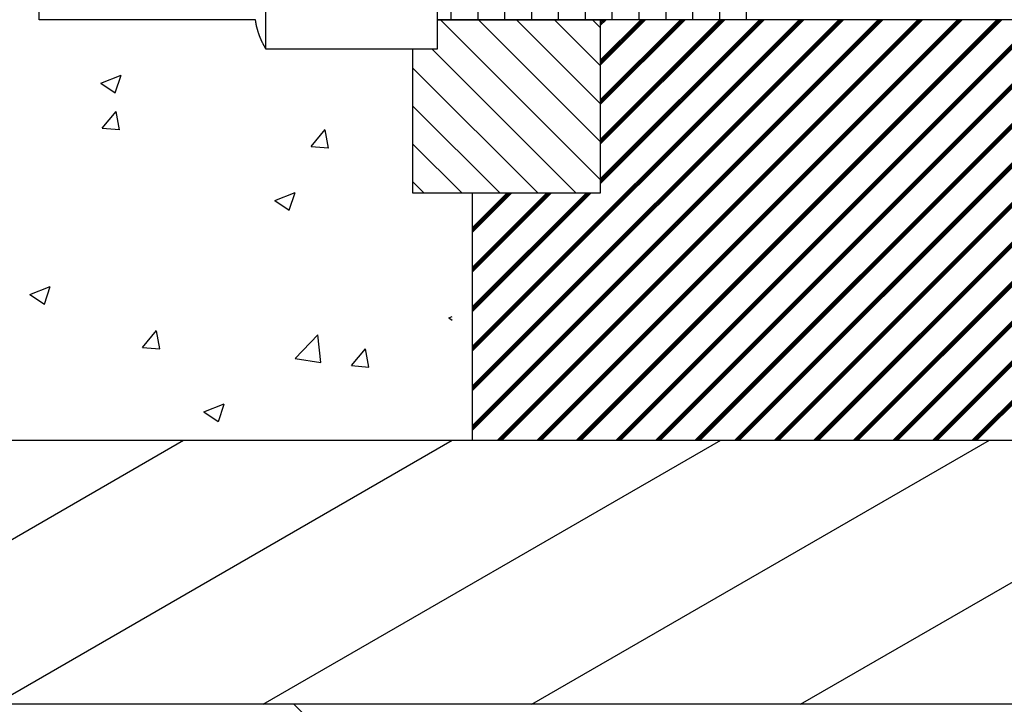
# Model space of a CAD drawing. Extents: x 2043 to 4828, y -459 to 1698.
# Drawn here: x 3354 to 3387, y -79 to -55 of the extents above; entities that cross this region are included whole.
import ezdxf

# ---------------------------------------------------------------- set-up
doc = ezdxf.new("R2010")
doc.units = 0
doc.header["$LTSCALE"] = 24
doc.header["$MEASUREMENT"] = 0
for name, color, linetype in [('2', 2, 'Continuous'), ('5', 5, 'Continuous'), ('E-LEADER', 5, 'Continuous')]:
    doc.layers.add(name, color=color, linetype=linetype)

# ---------------------------------------------------------------- blocks, each defined once
blk = doc.blocks.new('*X17')
at = {"layer": '5'}
for p, q in [((4.958245, 4.66925), (5.176286, 4.795135)), ((5.086246, 4.66925), (5.304286, 4.795135)), ((5.214246, 4.66925), (5.432286, 4.795135)), ((5.342246, 4.66925), (5.560287, 4.795135)), ((5.470244, 4.66925), (5.688287, 4.795135))]:
    blk.add_line(p, q, dxfattribs=at)
blk = doc.blocks.new('*X18')
at = {"layer": '5'}
for p, q in [((5.228833, 4.66925), (5.277162, 4.620922)), ((5.151328, 4.656245), (5.277162, 4.530412)), ((5.151328, 4.565735), (5.277162, 4.439901)), ((5.151328, 4.475225), (5.277162, 4.349391)), ((5.151328, 4.384715), (5.241796, 4.294249))]:
    blk.add_line(p, q, dxfattribs=at)
blk = doc.blocks.new('*X27')
at = {"layer": '5'}
for p, q in [((5.298755, 4.995463), (5.374869, 4.919348)), ((5.316855, 4.995463), (5.374869, 4.937449)), ((5.334958, 4.995463), (5.374869, 4.955552)), ((5.353061, 4.995463), (5.374869, 4.973653)), ((5.371161, 4.995463), (5.374869, 4.991755)), ((5.294572, 4.981544), (5.363338, 4.912777)), ((5.285569, 4.972445), (5.345237, 4.912777)), ((5.285569, 4.954342), (5.327134, 4.912777)), ((5.285569, 4.936241), (5.309033, 4.912777)), ((5.285569, 4.918139), (5.290931, 4.912777))]:
    blk.add_line(p, q, dxfattribs=at)
blk = doc.blocks.new('*X29')
at = {"layer": '5'}
for p, q in [((5.509595, 4.995463), (5.31388, 4.799749)), ((5.490739, 4.995463), (5.31388, 4.818605)), ((5.471883, 4.995463), (5.31388, 4.837461)), ((5.50884, 4.995463), (5.31388, 4.800504)), ((5.489984, 4.995463), (5.31388, 4.81936)), ((5.471128, 4.995463), (5.31388, 4.838216)), ((5.508086, 4.995463), (5.31388, 4.801258)), ((5.48923, 4.995463), (5.31388, 4.820114)), ((5.470374, 4.995463), (5.31388, 4.83897)), ((5.507331, 4.995463), (5.31388, 4.802012)), ((5.488475, 4.995463), (5.31388, 4.820868)), ((5.469619, 4.995463), (5.31388, 4.839724)), ((5.526187, 4.995463), (5.32586, 4.795135)), ((5.526942, 4.995463), (5.326613, 4.795135)), ((5.527696, 4.995463), (5.327369, 4.795135)), ((5.528451, 4.995463), (5.328122, 4.795135)), ((5.545043, 4.995463), (5.344716, 4.795135)), ((5.545798, 4.995463), (5.345469, 4.795135)), ((5.546552, 4.995463), (5.346225, 4.795135)), ((5.547307, 4.995463), (5.346978, 4.795135)), ((5.563899, 4.995463), (5.363572, 4.795135)), ((5.564654, 4.995463), (5.364326, 4.795135)), ((5.565408, 4.995463), (5.365081, 4.795135)), ((5.566163, 4.995463), (5.365834, 4.795135)), ((5.453027, 4.995463), (5.374869, 4.917307)), ((5.434171, 4.995463), (5.374869, 4.936163)), ((5.415315, 4.995463), (5.374869, 4.955019)), ((5.396459, 4.995463), (5.374869, 4.973876)), ((5.377603, 4.995463), (5.374869, 4.992732)), ((5.452271, 4.995463), (5.374869, 4.918062)), ((5.433415, 4.995463), (5.374869, 4.936918)), ((5.414559, 4.995463), (5.374869, 4.955774)), ((5.395703, 4.995463), (5.374869, 4.97463)), ((5.376847, 4.995463), (5.374869, 4.993486)), ((5.451518, 4.995463), (5.374869, 4.918816)), ((5.432662, 4.995463), (5.374869, 4.937672)), ((5.413806, 4.995463), (5.374869, 4.956528)), ((5.39495, 4.995463), (5.374869, 4.975384)), ((5.376094, 4.995463), (5.374869, 4.99424)), ((5.450763, 4.995463), (5.374869, 4.91957)), ((5.431907, 4.995463), (5.374869, 4.938426)), ((5.413051, 4.995463), (5.374869, 4.957282)), ((5.394195, 4.995463), (5.374869, 4.976138)), ((5.375339, 4.995463), (5.374869, 4.994994)), ((5.582755, 4.995463), (5.382428, 4.795135)), ((5.58351, 4.995463), (5.383182, 4.795135)), ((5.584264, 4.995463), (5.383937, 4.795135)), ((5.585019, 4.995463), (5.38469, 4.795135)), ((5.601611, 4.995463), (5.401284, 4.795135)), ((5.602366, 4.995463), (5.402038, 4.795135)), ((5.60312, 4.995463), (5.402793, 4.795135)), ((5.603875, 4.995463), (5.403546, 4.795135)), ((5.620467, 4.995463), (5.42014, 4.795135)), ((5.621222, 4.995463), (5.420894, 4.795135)), ((5.621976, 4.995463), (5.421649, 4.795135)), ((5.622731, 4.995463), (5.422402, 4.795135)), ((5.639323, 4.995463), (5.438996, 4.795135)), ((5.640079, 4.995463), (5.43975, 4.795135)), ((5.640832, 4.995463), (5.440505, 4.795135)), ((5.641587, 4.995463), (5.441258, 4.795135)), ((5.658179, 4.995463), (5.457852, 4.795135)), ((5.658935, 4.995463), (5.458606, 4.795135)), ((5.659688, 4.995463), (5.459361, 4.795135)), ((5.660443, 4.995463), (5.460114, 4.795135)), ((5.677035, 4.995463), (5.476708, 4.795135)), ((5.677791, 4.995463), (5.477462, 4.795135)), ((5.678544, 4.995463), (5.478217, 4.795135)), ((5.679299, 4.995463), (5.478971, 4.795135)), ((5.695891, 4.995463), (5.495564, 4.795135)), ((5.696647, 4.995463), (5.496318, 4.795135)), ((5.6974, 4.995463), (5.497073, 4.795135)), ((5.698155, 4.995463), (5.497827, 4.795135)), ((5.714747, 4.995463), (5.514421, 4.795135)), ((5.715503, 4.995463), (5.515174, 4.795135)), ((5.716256, 4.995463), (5.515929, 4.795135)), ((5.717011, 4.995463), (5.516683, 4.795135)), ((5.733603, 4.995463), (5.533277, 4.795135)), ((5.734359, 4.995463), (5.53403, 4.795135)), ((5.735112, 4.995463), (5.534785, 4.795135)), ((5.735868, 4.995463), (5.535539, 4.795135)), ((5.75246, 4.995463), (5.552133, 4.795135)), ((5.753215, 4.995463), (5.552886, 4.795135)), ((5.753968, 4.995463), (5.553641, 4.795135)), ((5.754724, 4.995463), (5.554395, 4.795135)), ((5.370339, 4.912777), (5.31388, 4.856318)), ((5.351483, 4.912777), (5.31388, 4.875174)), ((5.332627, 4.912777), (5.31388, 4.89403)), ((5.369586, 4.912777), (5.31388, 4.857072)), ((5.35073, 4.912777), (5.31388, 4.875928)), ((5.331874, 4.912777), (5.31388, 4.894784)), ((5.368833, 4.912777), (5.31388, 4.857826)), ((5.349977, 4.912777), (5.31388, 4.876682)), ((5.33112, 4.912777), (5.31388, 4.895538)), ((5.368077, 4.912777), (5.31388, 4.85858)), ((5.349221, 4.912777), (5.31388, 4.877436)), ((5.330365, 4.912777), (5.31388, 4.896292))]:
    blk.add_line(p, q, dxfattribs=at)
blk = doc.blocks.new('*X32')
at = {"layer": '5'}
for p, q in [((5.303641, 5.082841), (5.303641, 4.995463)), ((5.316442, 5.082841), (5.316442, 4.995463)), ((5.329242, 5.082841), (5.329242, 4.995463)), ((5.342042, 5.082841), (5.342042, 4.995463)), ((5.354842, 5.082841), (5.354842, 4.995463)), ((5.36764, 5.082841), (5.36764, 4.995463)), ((5.380441, 5.082841), (5.380441, 4.995463)), ((5.393241, 5.082841), (5.393241, 4.995463)), ((5.406041, 5.082841), (5.406041, 4.995463)), ((5.418841, 5.082841), (5.418841, 4.995463)), ((5.431642, 5.082841), (5.431642, 4.995463)), ((5.444442, 5.082841), (5.444442, 4.995463))]:
    blk.add_line(p, q, dxfattribs=at)
blk = doc.blocks.new('*X34')
at = {"layer": '5'}
for p, q in [((4.958245, 4.66925), (5.176286, 4.795135)), ((5.086246, 4.66925), (5.304286, 4.795135)), ((5.214246, 4.66925), (5.432286, 4.795135)), ((5.342246, 4.66925), (5.560287, 4.795135)), ((5.470244, 4.66925), (5.688287, 4.795135))]:
    blk.add_line(p, q, dxfattribs=at)
blk = doc.blocks.new('*X35')
at = {"layer": '5'}
for p, q in [((5.228833, 4.66925), (5.277162, 4.620922)), ((5.151328, 4.656245), (5.277162, 4.530412)), ((5.151328, 4.565735), (5.277162, 4.439901)), ((5.151328, 4.475225), (5.277162, 4.349391)), ((5.151328, 4.384715), (5.241796, 4.294249))]:
    blk.add_line(p, q, dxfattribs=at)
blk = doc.blocks.new('*X44')
at = {"layer": '5'}
for p, q in [((5.298755, 4.995463), (5.374869, 4.919348)), ((5.316855, 4.995463), (5.374869, 4.937449)), ((5.334958, 4.995463), (5.374869, 4.955552)), ((5.353061, 4.995463), (5.374869, 4.973653)), ((5.371161, 4.995463), (5.374869, 4.991755)), ((5.294572, 4.981544), (5.363338, 4.912777)), ((5.285569, 4.972445), (5.345237, 4.912777)), ((5.285569, 4.954342), (5.327134, 4.912777)), ((5.285569, 4.936241), (5.309033, 4.912777)), ((5.285569, 4.918139), (5.290931, 4.912777))]:
    blk.add_line(p, q, dxfattribs=at)
blk = doc.blocks.new('*X46')
at = {"layer": '5'}
for p, q in [((5.509595, 4.995463), (5.31388, 4.799749)), ((5.490739, 4.995463), (5.31388, 4.818605)), ((5.471883, 4.995463), (5.31388, 4.837461)), ((5.50884, 4.995463), (5.31388, 4.800504)), ((5.489984, 4.995463), (5.31388, 4.81936)), ((5.471128, 4.995463), (5.31388, 4.838216)), ((5.508086, 4.995463), (5.31388, 4.801258)), ((5.48923, 4.995463), (5.31388, 4.820114)), ((5.470374, 4.995463), (5.31388, 4.83897)), ((5.507331, 4.995463), (5.31388, 4.802012)), ((5.488475, 4.995463), (5.31388, 4.820868)), ((5.469619, 4.995463), (5.31388, 4.839724)), ((5.526187, 4.995463), (5.32586, 4.795135)), ((5.526942, 4.995463), (5.326613, 4.795135)), ((5.527696, 4.995463), (5.327369, 4.795135)), ((5.528451, 4.995463), (5.328122, 4.795135)), ((5.545043, 4.995463), (5.344716, 4.795135)), ((5.545798, 4.995463), (5.345469, 4.795135)), ((5.546552, 4.995463), (5.346225, 4.795135)), ((5.547307, 4.995463), (5.346978, 4.795135)), ((5.563899, 4.995463), (5.363572, 4.795135)), ((5.564654, 4.995463), (5.364326, 4.795135)), ((5.565408, 4.995463), (5.365081, 4.795135)), ((5.566163, 4.995463), (5.365834, 4.795135)), ((5.453027, 4.995463), (5.374869, 4.917307)), ((5.434171, 4.995463), (5.374869, 4.936163)), ((5.415315, 4.995463), (5.374869, 4.955019)), ((5.396459, 4.995463), (5.374869, 4.973876)), ((5.377603, 4.995463), (5.374869, 4.992732)), ((5.452271, 4.995463), (5.374869, 4.918062)), ((5.433415, 4.995463), (5.374869, 4.936918)), ((5.414559, 4.995463), (5.374869, 4.955774)), ((5.395703, 4.995463), (5.374869, 4.97463)), ((5.376847, 4.995463), (5.374869, 4.993486)), ((5.451518, 4.995463), (5.374869, 4.918816)), ((5.432662, 4.995463), (5.374869, 4.937672)), ((5.413806, 4.995463), (5.374869, 4.956528)), ((5.39495, 4.995463), (5.374869, 4.975384)), ((5.376094, 4.995463), (5.374869, 4.99424)), ((5.450763, 4.995463), (5.374869, 4.91957)), ((5.431907, 4.995463), (5.374869, 4.938426)), ((5.413051, 4.995463), (5.374869, 4.957282)), ((5.394195, 4.995463), (5.374869, 4.976138)), ((5.375339, 4.995463), (5.374869, 4.994994)), ((5.582755, 4.995463), (5.382428, 4.795135)), ((5.58351, 4.995463), (5.383182, 4.795135)), ((5.584264, 4.995463), (5.383937, 4.795135)), ((5.585019, 4.995463), (5.38469, 4.795135)), ((5.601611, 4.995463), (5.401284, 4.795135)), ((5.602366, 4.995463), (5.402038, 4.795135)), ((5.60312, 4.995463), (5.402793, 4.795135)), ((5.603875, 4.995463), (5.403546, 4.795135)), ((5.620467, 4.995463), (5.42014, 4.795135)), ((5.621222, 4.995463), (5.420894, 4.795135)), ((5.621976, 4.995463), (5.421649, 4.795135)), ((5.622731, 4.995463), (5.422402, 4.795135)), ((5.639323, 4.995463), (5.438996, 4.795135)), ((5.640079, 4.995463), (5.43975, 4.795135)), ((5.640832, 4.995463), (5.440505, 4.795135)), ((5.641587, 4.995463), (5.441258, 4.795135)), ((5.658179, 4.995463), (5.457852, 4.795135)), ((5.658935, 4.995463), (5.458606, 4.795135)), ((5.659688, 4.995463), (5.459361, 4.795135)), ((5.660443, 4.995463), (5.460114, 4.795135)), ((5.677035, 4.995463), (5.476708, 4.795135)), ((5.677791, 4.995463), (5.477462, 4.795135)), ((5.678544, 4.995463), (5.478217, 4.795135)), ((5.679299, 4.995463), (5.478971, 4.795135)), ((5.695891, 4.995463), (5.495564, 4.795135)), ((5.696647, 4.995463), (5.496318, 4.795135)), ((5.6974, 4.995463), (5.497073, 4.795135)), ((5.698155, 4.995463), (5.497827, 4.795135)), ((5.714747, 4.995463), (5.514421, 4.795135)), ((5.715503, 4.995463), (5.515174, 4.795135)), ((5.716256, 4.995463), (5.515929, 4.795135)), ((5.717011, 4.995463), (5.516683, 4.795135)), ((5.733603, 4.995463), (5.533277, 4.795135)), ((5.734359, 4.995463), (5.53403, 4.795135)), ((5.735112, 4.995463), (5.534785, 4.795135)), ((5.735868, 4.995463), (5.535539, 4.795135)), ((5.75246, 4.995463), (5.552133, 4.795135)), ((5.753215, 4.995463), (5.552886, 4.795135)), ((5.753968, 4.995463), (5.553641, 4.795135)), ((5.754724, 4.995463), (5.554395, 4.795135)), ((5.370339, 4.912777), (5.31388, 4.856318)), ((5.351483, 4.912777), (5.31388, 4.875174)), ((5.332627, 4.912777), (5.31388, 4.89403)), ((5.369586, 4.912777), (5.31388, 4.857072)), ((5.35073, 4.912777), (5.31388, 4.875928)), ((5.331874, 4.912777), (5.31388, 4.894784)), ((5.368833, 4.912777), (5.31388, 4.857826)), ((5.349977, 4.912777), (5.31388, 4.876682)), ((5.33112, 4.912777), (5.31388, 4.895538)), ((5.368077, 4.912777), (5.31388, 4.85858)), ((5.349221, 4.912777), (5.31388, 4.877436)), ((5.330365, 4.912777), (5.31388, 4.896292))]:
    blk.add_line(p, q, dxfattribs=at)
blk = doc.blocks.new('*X49')
at = {"layer": '5'}
for p, q in [((5.303641, 5.082841), (5.303641, 4.995463)), ((5.316442, 5.082841), (5.316442, 4.995463)), ((5.329242, 5.082841), (5.329242, 4.995463)), ((5.342042, 5.082841), (5.342042, 4.995463)), ((5.354842, 5.082841), (5.354842, 4.995463)), ((5.36764, 5.082841), (5.36764, 4.995463)), ((5.380441, 5.082841), (5.380441, 4.995463)), ((5.393241, 5.082841), (5.393241, 4.995463)), ((5.406041, 5.082841), (5.406041, 4.995463)), ((5.418841, 5.082841), (5.418841, 4.995463)), ((5.431642, 5.082841), (5.431642, 4.995463)), ((5.444442, 5.082841), (5.444442, 4.995463))]:
    blk.add_line(p, q, dxfattribs=at)

msp = doc.modelspace()

# ---------------------------------------------------------------- linework, layer by layer
at = {"layer": '2'}
msp.add_lwpolyline([(3309.121, -69.81), (3414.736, -69.81), (3414.736, -78.874), (3309.121, -78.874)], close=True, dxfattribs=at)
at = {"layer": '5'}
for p, q in [((3367.829, -48.088), (3367.829, -56.394)), ((3367.829, -48.088), (3367.829, -56.394)), ((3369.034, -61.34), (3369.034, -69.81)), ((3369.034, -61.34), (3369.034, -69.81))]:
    msp.add_line(p, q, dxfattribs=at)
for points in [[(3361.584, -55.387), (3354.175, -55.387), (3354.175, -49.095), (3361.584, -49.095)], [(3361.584, -55.387), (3354.175, -55.387), (3354.175, -49.095), (3361.584, -49.095)], [(3367.829, -49.095), (3417.087, -49.095), (3417.087, -55.387), (3367.829, -55.387)], [(3367.829, -49.095), (3417.087, -49.095), (3417.087, -55.387), (3367.829, -55.387)], [(3367.829, -56.394), (3361.954, -56.394), (3361.954, -53.715), (3367.829, -53.715)], [(3367.829, -56.394), (3361.954, -56.394), (3361.954, -53.715), (3367.829, -53.715)], [(3361.583, -55.379), (3361.585, -55.393), (3361.587, -55.407), (3361.589, -55.421), (3361.591, -55.435), (3361.593, -55.449), (3361.596, -55.463), (3361.598, -55.477), (3361.601, -55.491), (3361.603, -55.505), (3361.606, -55.519), (3361.608, -55.532), (3361.611, -55.546), (3361.614, -55.56), (3361.617, -55.574), (3361.62, -55.588), (3361.623, -55.602), (3361.626, -55.615), (3361.629, -55.629), (3361.633, -55.643), (3361.636, -55.657), (3361.639, -55.67), (3361.643, -55.684), (3361.647, -55.698), (3361.65, -55.711), (3361.654, -55.725), (3361.658, -55.739), (3361.662, -55.752), (3361.666, -55.766), (3361.67, -55.779), (3361.674, -55.793), (3361.678, -55.806), (3361.683, -55.82), (3361.687, -55.833), (3361.692, -55.847), (3361.696, -55.86), (3361.701, -55.874), (3361.705, -55.887), (3361.71, -55.9), (3361.715, -55.913), (3361.72, -55.927), (3361.725, -55.94), (3361.73, -55.953), (3361.735, -55.966), (3361.74, -55.979), (3361.746, -55.993), (3361.751, -56.006), (3361.757, -56.019), (3361.762, -56.032), (3361.768, -56.045), (3361.773, -56.058), (3361.779, -56.071), (3361.785, -56.084), (3361.791, -56.096), (3361.797, -56.109), (3361.803, -56.122), (3361.809, -56.135), (3361.815, -56.148), (3361.821, -56.16), (3361.828, -56.173), (3361.834, -56.185), (3361.841, -56.198), (3361.847, -56.211), (3361.854, -56.223), (3361.861, -56.236), (3361.867, -56.248), (3361.874, -56.26), (3361.881, -56.273), (3361.888, -56.285), (3361.895, -56.297), (3361.902, -56.31), (3361.909, -56.322), (3361.917, -56.334), (3361.924, -56.346), (3361.931, -56.358), (3361.939, -56.37), (3361.946, -56.382), (3361.954, -56.394)], [(3361.583, -55.379), (3361.585, -55.393), (3361.587, -55.407), (3361.589, -55.421), (3361.591, -55.435), (3361.593, -55.449), (3361.596, -55.463), (3361.598, -55.477), (3361.601, -55.491), (3361.603, -55.505), (3361.606, -55.519), (3361.608, -55.532), (3361.611, -55.546), (3361.614, -55.56), (3361.617, -55.574), (3361.62, -55.588), (3361.623, -55.602), (3361.626, -55.615), (3361.629, -55.629), (3361.633, -55.643), (3361.636, -55.657), (3361.639, -55.67), (3361.643, -55.684), (3361.647, -55.698), (3361.65, -55.711), (3361.654, -55.725), (3361.658, -55.739), (3361.662, -55.752), (3361.666, -55.766), (3361.67, -55.779), (3361.674, -55.793), (3361.678, -55.806), (3361.683, -55.82), (3361.687, -55.833), (3361.692, -55.847), (3361.696, -55.86), (3361.701, -55.874), (3361.705, -55.887), (3361.71, -55.9), (3361.715, -55.913), (3361.72, -55.927), (3361.725, -55.94), (3361.73, -55.953), (3361.735, -55.966), (3361.74, -55.979), (3361.746, -55.993), (3361.751, -56.006), (3361.757, -56.019), (3361.762, -56.032), (3361.768, -56.045), (3361.773, -56.058), (3361.779, -56.071), (3361.785, -56.084), (3361.791, -56.096), (3361.797, -56.109), (3361.803, -56.122), (3361.809, -56.135), (3361.815, -56.148), (3361.821, -56.16), (3361.828, -56.173), (3361.834, -56.185), (3361.841, -56.198), (3361.847, -56.211), (3361.854, -56.223), (3361.861, -56.236), (3361.867, -56.248), (3361.874, -56.26), (3361.881, -56.273), (3361.888, -56.285), (3361.895, -56.297), (3361.902, -56.31), (3361.909, -56.322), (3361.917, -56.334), (3361.924, -56.346), (3361.931, -56.358), (3361.939, -56.37), (3361.946, -56.382), (3361.954, -56.394)], [(3367.829, -55.387), (3373.425, -55.387), (3373.425, -61.34), (3366.996, -61.34), (3366.996, -56.394)], [(3367.829, -55.387), (3373.425, -55.387), (3373.425, -61.34), (3366.996, -61.34), (3366.996, -56.394)]]:
    msp.add_lwpolyline(points, dxfattribs=at)
msp.add_lwpolyline([(3309.121, -69.81), (3414.736, -69.81), (3414.736, -78.874), (3309.121, -78.874)], close=True, dxfattribs=at)
at = {"layer": 'E-LEADER'}
for p, q in [((3356.286, -57.559), (3356.986, -57.291)), ((3356.784, -57.898), (3356.986, -57.294)), ((3356.286, -57.559), (3356.784, -57.895)), ((3356.331, -59.105), (3356.813, -58.53)), ((3356.929, -59.16), (3356.813, -58.534)), ((3356.331, -59.105), (3356.929, -59.157)), ((3363.504, -59.732), (3363.986, -59.158)), ((3364.101, -59.788), (3363.986, -59.161)), ((3363.504, -59.732), (3364.101, -59.784)), ((3362.255, -61.585), (3362.955, -61.317)), ((3362.753, -61.924), (3362.955, -61.32)), ((3362.255, -61.585), (3362.753, -61.921)), ((3353.853, -64.811), (3354.553, -64.542)), ((3353.853, -64.811), (3354.35, -65.146)), ((3354.35, -65.15), (3354.553, -64.545)), ((3368.224, -65.612), (3368.343, -65.566)), ((3368.224, -65.612), (3368.343, -65.692)), ((3357.719, -66.627), (3358.201, -66.052)), ((3358.316, -66.682), (3358.201, -66.056)), ((3362.95, -67.008), (3363.729, -66.196)), ((3363.839, -67.149), (3363.729, -66.199)), ((3357.719, -66.627), (3358.316, -66.679)), ((3364.891, -67.254), (3365.373, -66.68)), ((3365.489, -67.31), (3365.373, -66.683)), ((3362.95, -67.008), (3363.839, -67.146)), ((3364.891, -67.254), (3365.489, -67.306)), ((3359.822, -68.837), (3360.522, -68.568)), ((3360.32, -69.176), (3360.522, -68.572)), ((3359.822, -68.837), (3360.319, -69.172))]:
    msp.add_line(p, q, dxfattribs=at)

# ---------------------------------------------------------------- block references
at = {"layer": '5', "xscale": 72, "yscale": 72, "zscale": 72}
for name in ['*X32', '*X49', '*X27', '*X44', '*X29', '*X46', '*X17', '*X34', '*X18', '*X35']:
    msp.add_blockref(name, (2986.435, -415.06), dxfattribs=at)

doc.saveas('drawing.dxf')
